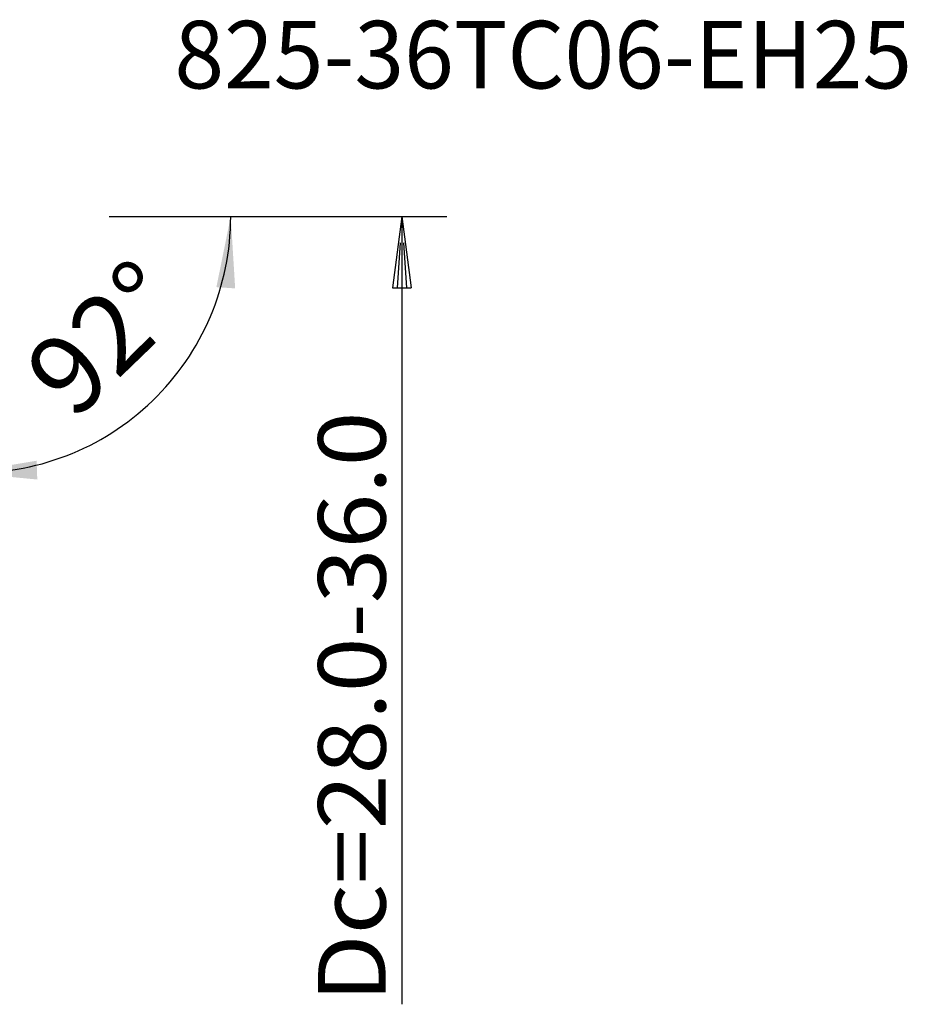
# Model space of a CAD drawing. Extents: x -36 to 66, y -28 to 35.
# Drawn here: x 27 to 66, y -19 to 25 of the extents above; entities that cross this region are included whole.
import ezdxf
from ezdxf.enums import TextEntityAlignment as Align

# ---------------------------------------------------------------- set-up
doc = ezdxf.new("R2010")
doc.units = 0
doc.header["$MEASUREMENT"] = 0
doc.layers.get('0').update_dxf_attribs({"linetype": 'CONTINUOUS'})
doc.layers.add('2', color=7, linetype='CONTINUOUS')
doc.layers.add('SK6', color=5, linetype='CONTINUOUS')
doc.styles.add('SANDVIK_STYLE', font='simplex.shx', dxfattribs={"height": 3})
doc.styles.get("Standard").update_dxf_attribs({"font": 'simplex.shx'})
doc.dimstyles.new('SANDVIK_DIM', dxfattribs={"dimscale": 0, "dimtxt": 4.5, "dimasz": 4.57, "dimexe": 5, "dimexo": 0, "dimgap": 2.3, "dimtad": 1, "dimdsep": 46, "dimtxsty": 'SANDVIK_STYLE', "dimcen": 0.09, "dimclrd": 256, "dimclre": 256, "dimclrt": 256, "dimadec": 0, "dimazin": 0, "dimtfac": 1, "dimtofl": 0, "dimtmove": 2, "dimatfit": 3, "dimfxl": 1, "dimtolj": 1, "dimtzin": 0, "dimarcsym": 0})

# ---------------------------------------------------------------- blocks, each defined once
blk = doc.blocks.new('*D3')
blk.add_line((24.73803, 8.094236), (24.546984, 2.623388))
blk.add_arc((25.014105, 15.999987), 11.384753, 268, 0)
for points in [[(36.398858, 15.999987), (36.596084, 12.803669), (35.762095, 12.861535)], [(24.616783, 4.622169), (27.775546, 5.149014), (27.804271, 4.313514)]]:
    blk.add_solid(points)
blk.add_text('92%%d', height=3.5, rotation=44).set_placement((29.436077, 6.876353))

msp = doc.modelspace()

# ---------------------------------------------------------------- linework, layer by layer
at = {"layer": '2'}
for p, q in [((31, 15.999987), (46, 15.999987)), ((44, 15.999987), (43.582003, 12.824987)), ((44, 15.999987), (44.417997, 12.824987)), ((44, 15.999987), (44, -19.000013)), ((43.922654, 14.824987), (43.791002, 12.824987)), ((44.077346, 14.824987), (44.208998, 12.824987)), ((43.582003, 12.824987), (44.417997, 12.824987))]:
    msp.add_line(p, q, dxfattribs=at)

# ---------------------------------------------------------------- texts
at = {"layer": '2', "style": 'SANDVIK_STYLE', "width": 1.174019}
msp.add_text('Dc=28.0-36.0', height=3, rotation=90, dxfattribs=at).set_placement((43.280552, -18.909535), (43.280552, 7.33257), align=Align.FIT)
at = {"layer": 'SK6', "style": 'SANDVIK_STYLE', "width": 1.031371}
msp.add_text('825-36TC06-EH25', height=3, dxfattribs=at).set_placement((33.896658, 21.688911), (66.667711, 21.688911), align=Align.FIT)

# ---------------------------------------------------------------- dimensions: what is measured, and where the dimension line sits
at = {"layer": '2'}
dim = msp.add_angular_dim_2l(base=(32.922619, 7.810481), line1=((24.73803, 8.094236), (24.546984, 2.623388)), line2=((24.616783, 4.622169), (24.616783, 4.622169)), text='92%%d', dimstyle='SANDVIK_DIM', dxfattribs=at)
dim.commit()
dim.dimension.update_dxf_attribs({"geometry": '*D3', "text_midpoint": (29.436077, 6.876353)})

doc.saveas('drawing.dxf')
